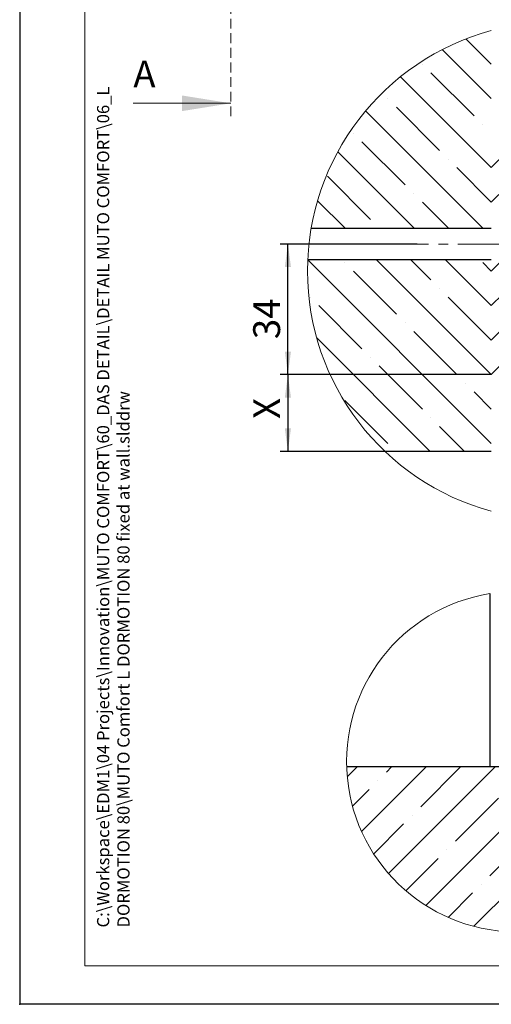
# Model space of a CAD drawing. Units: millimetres. Extents: x 0 to 210, y 0 to 297.
# Drawn here: x 0 to 61, y 0 to 128 of the extents above; entities that cross this region are included whole.
import ezdxf

# ---------------------------------------------------------------- set-up
doc = ezdxf.new("R2010")
doc.units = ezdxf.units.MM
doc.header["$PDSIZE"] = -1
doc.linetypes.add('CENTERX2', pattern=[20.32, 12.7, -2.54, 2.54, -2.54])
doc.linetypes.add('HIDDEN', pattern=[1.905, 1.27, -0.635])
for name, color, linetype in [('BEMASSUNG', 7, 'Continuous'), ('FORMAT', 7, 'Continuous'), ('MITTELLINIE', 7, 'Continuous'), ('SCHRIFTFELD', 7, 'Continuous')]:
    doc.layers.add(name, color=color, linetype=linetype)
doc.styles.add('SLDTEXTSTYLE1', font='TXT', dxfattribs={"width": 0.75})
doc.styles.add('SLDTEXTSTYLE2', font='TXT', dxfattribs={"width": 0.605})
doc.styles.add('SLDTEXTSTYLE4', font='TXT', dxfattribs={"width": 0.659091})
doc.dimstyles.new('SLDDIMSTYLE0', dxfattribs={"dimtxt": 3.5, "dimasz": 3, "dimexe": 0, "dimexo": 0.0625, "dimgap": 0.875, "dimtad": 1, "dimlfac": 20, "dimrnd": 1e-09, "dimzin": 12, "dimdsep": 46, "dimtxsty": 'SLDTEXTSTYLE1', "dimsah": 1, "dimcen": 0.09, "dimadec": 0, "dimazin": 3, "dimtfac": 1, "dimtofl": 0, "dimtmove": 0, "dimatfit": 3, "dimfxl": 1, "dimfrac": 2, "dimtolj": 1, "dimtzin": 12, "dimarcsym": 0})
doc.dimstyles.new('SLDDIMSTYLE2', dxfattribs={"dimtxt": 3.5, "dimasz": 3, "dimexe": 0, "dimexo": 0.0625, "dimgap": 0.875, "dimtad": 1, "dimlfac": 2, "dimrnd": 1e-09, "dimzin": 12, "dimdsep": 46, "dimtxsty": 'SLDTEXTSTYLE1', "dimsah": 1, "dimcen": 0.09, "dimadec": 0, "dimazin": 3, "dimtfac": 1, "dimtofl": 0, "dimtmove": 0, "dimatfit": 3, "dimfxl": 1, "dimfrac": 2, "dimtolj": 1, "dimtzin": 12, "dimarcsym": 0})

# ---------------------------------------------------------------- blocks, each defined once
blk = doc.blocks.new('_D_1')
at = {"layer": 'BEMASSUNG', "transparency": 16777216}
blk.add_line((74.24, 141.4), (24.74, 141.4), dxfattribs=at)
for points in [[(24.74, 141.4), (27.74, 141), (27.74, 141.8)], [(74.24, 141.4), (71.24, 141.8), (71.24, 141)]]:
    blk.add_solid(points, dxfattribs=at)
at = {"layer": 'BEMASSUNG', "transparency": 16777216, "insert": (37.31, 145.91), "char_height": 3.5, "attachment_point": 1, "style": 'SLDTEXTSTYLE4'}
blk.add_mtext('A = LW + 60', dxfattribs=at)
blk = doc.blocks.new('SW_HATCH_0')
at = {"color": 0, "linetype": 'Continuous', "lineweight": 0}
for p, q in [((0, 26.94), (-3.3, 30.24)), ((0, 22.45), (-6.39, 28.84)), ((-8.98, 26.94), (-8.98, 26.94)), ((-2.25, 20.21), (-7.86, 25.82)), ((0, 13.47), (-11.83, 25.3)), ((-13.47, 22.45), (-13.47, 22.45)), ((-1.04, 5.53), (-16.36, 20.85)), ((-6.74, 15.72), (-12.35, 21.33)), ((-17.96, 17.96), (-17.96, 17.96)), ((-1.12, 19.08), (-1.12, 19.08)), ((-11.23, 11.23), (-16.84, 16.84)), ((-10.02, 5.53), (-20, 15.51)), ((0, 13.47), (2.06, 15.53)), ((4.55, 13.53), (6.55, 15.53)), ((9.04, 13.53), (11.04, 15.53)), ((13.53, 13.53), (15.53, 15.53)), ((18.62, 14.13), (20.02, 15.53)), ((23.26, 14.28), (24.51, 15.53)), ((27.75, 14.28), (29, 15.53)), ((32.24, 14.28), (33.49, 15.53)), ((-5.61, 14.59), (-5.61, 14.59)), ((0, 8.98), (-4.49, 13.47)), ((2.5, 11.48), (4.63, 13.61)), ((21.65, 12.67), (22.45, 13.47)), ((34.5, 12.05), (35.5, 13.05)), ((-15.72, 6.74), (-21.33, 12.35)), ((2.47, 9.21), (6.01, 12.75)), ((0, 8.98), (2, 10.98)), ((2.45, 6.94), (7, 11.49)), ((32.4, 9.95), (32.83, 10.38)), ((-19, 5.53), (-22.62, 9.15)), ((-10.1, 10.1), (-10.1, 10.1)), ((-5.53, 5.53), (-8.98, 8.98)), ((6.08, 9.44), (6.17, 9.54)), ((2.42, 4.67), (6.06, 8.31)), ((34.5, 7.56), (35.5, 8.56)), ((6.04, 6.04), (7.3, 7.3)), ((-14.59, 5.61), (-14.59, 5.61)), ((2.4, 2.4), (6.04, 6.04)), ((6.03, 4.9), (7.29, 6.17)), ((6, 2.63), (7.27, 3.9)), ((6.01, 3.77), (7.28, 5.03)), ((34.5, 3.07), (35.5, 4.07)), ((2.37, 0.13), (6.01, 3.77)), ((0, -22.45), (-23.9, 1.45)), ((0, -13.47), (-15, 1.53)), ((-7.86, -1.12), (-10.51, 1.53)), ((0, -4.49), (-6.02, 1.53)), ((2.35, -2.14), (6.75, 2.26)), ((-19.08, 1.12), (-19.08, 1.12)), ((-12.35, -5.61), (-17.96, 0)), ((0, 0), (-1.12, 1.12)), ((0, 0), (1.21, 1.21)), ((5.15, -1.58), (6.87, 0.14)), ((34.5, -1.42), (35.5, -0.42)), ((-6.74, -2.25), (-6.74, -2.25)), ((4.5, -4.48), (6.85, -2.13)), ((-23.57, -3.37), (-23.57, -3.37)), ((0, -8.98), (-5.61, -3.37)), ((0, -4.49), (1.5, -2.99)), ((2.32, -4.41), (3.99, -2.75)), ((-16.84, -10.1), (-22.45, -4.49)), ((2.3, -6.68), (4.1, -4.88)), ((6.27, -6.27), (4.46, -4.46)), ((34.5, -5.91), (35.5, -4.91)), ((-11.23, -6.74), (-11.23, -6.74)), ((0, -8.98), (1.5, -7.48)), ((2.55, -8.67), (4.33, -6.9)), ((-7.96, -23.47), (-22.73, -8.7)), ((-4.49, -13.47), (-10.1, -7.86)), ((5.85, -10.34), (4.27, -8.76)), ((34.5, -10.4), (35.5, -9.4)), ((-15.72, -11.23), (-15.72, -11.23)), ((0, -13.47), (2.44, -11.03)), ((19.93, -11.47), (20.57, -11.47)), ((20.16, -11.27), (20.66, -10.77)), ((-8.98, -17.96), (-14.59, -12.35)), ((4.49, -13.47), (5.5, -12.46)), ((22.45, -13.47), (23.45, -12.47)), ((26.94, -13.47), (27.94, -12.47)), ((31.43, -13.47), (32.43, -12.47)), ((-3.37, -14.59), (-3.37, -14.59)), ((0, -17.96), (-2.25, -15.72)), ((-13.47, -22.45), (-19.08, -16.84)), ((-7.86, -19.08), (-7.86, -19.08)), ((-3.47, -23.47), (-6.74, -20.21))]:
    blk.add_line(p, q, dxfattribs=at)
blk = doc.blocks.new('_D_9')
at = {"layer": 'BEMASSUNG', "transparency": 16777216}
for p, q in [((51.73, 98.97), (33.92, 98.97)), ((34.92, 81.97), (34.92, 98.97)), ((61.4, 81.97), (33.92, 81.97))]:
    blk.add_line(p, q, dxfattribs=at)
for points in [[(34.92, 98.97), (34.52, 95.97), (35.32, 95.97)], [(34.92, 81.97), (35.32, 84.97), (34.52, 84.97)]]:
    blk.add_solid(points, dxfattribs=at)
at = {"layer": 'BEMASSUNG', "transparency": 16777216, "insert": (30.4, 86.59), "char_height": 3.5, "attachment_point": 1, "rotation": 90, "style": 'SLDTEXTSTYLE1'}
blk.add_mtext('34', dxfattribs=at)
blk = doc.blocks.new('_D_10')
at = {"layer": 'BEMASSUNG', "transparency": 16777216}
for p, q in [((61.4, 81.97), (33.92, 81.97)), ((34.92, 81.97), (34.92, 71.97)), ((47.56, 71.97), (33.92, 71.97))]:
    blk.add_line(p, q, dxfattribs=at)
for points in [[(34.92, 81.97), (34.52, 78.97), (35.32, 78.97)], [(34.92, 71.97), (35.32, 74.97), (34.52, 74.97)]]:
    blk.add_solid(points, dxfattribs=at)
at = {"layer": 'BEMASSUNG', "transparency": 16777216, "insert": (30.4, 76.2), "char_height": 3.5, "attachment_point": 1, "rotation": 90, "style": 'SLDTEXTSTYLE1'}
blk.add_mtext('X', dxfattribs=at)
blk = doc.blocks.new('SW_HATCH_1')
at = {"color": 0, "linetype": 'Continuous', "lineweight": 0}
for p, q in [((0, 0), (1.29, 1.29)), ((1.86, -7.12), (10.27, 1.29)), ((5.09, 0.6), (5.78, 1.29)), ((5.37, -12.59), (19.25, 1.29)), ((9.58, -3.89), (14.76, 1.29)), ((10.21, -16.73), (28.23, 1.29)), ((16.47, -19.46), (37.21, 1.29)), ((21.93, -0.52), (23.74, 1.29)), ((38.77, -1.65), (41.7, 1.29)), ((26.42, -5.01), (32.03, 0.6)), ((3.97, -0.52), (3.97, -0.52)), ((24.91, -19.99), (44.02, -0.88)), ((0.68, -3.81), (2.84, -1.65)), ((20.8, -1.65), (20.8, -1.65)), ((14.07, -8.38), (19.68, -2.77)), ((37.64, -2.77), (37.64, -2.77)), ((8.46, -5.01), (8.46, -5.01)), ((30.91, -9.5), (36.52, -3.89)), ((3.44, -10.03), (7.33, -6.14)), ((25.29, -6.14), (25.29, -6.14)), ((18.56, -12.87), (24.17, -7.26)), ((42.13, -7.26), (42.13, -7.26)), ((35.4, -13.99), (41.01, -8.38)), ((12.95, -9.5), (12.95, -9.5)), ((7.63, -14.82), (11.82, -10.63)), ((29.78, -10.63), (29.78, -10.63)), ((23.05, -17.36), (28.66, -11.75)), ((17.44, -13.99), (17.44, -13.99)), ((13.13, -18.3), (16.31, -15.12)), ((34.28, -15.12), (34.28, -15.12)), ((31.18, -18.21), (33.15, -16.24)), ((21.93, -18.48), (21.93, -18.48)), ((20.31, -20.1), (20.8, -19.61))]:
    blk.add_line(p, q, dxfattribs=at)

msp = doc.modelspace()

# ---------------------------------------------------------------- linework, layer by layer
at = {"color": 7, "linetype": 'HIDDEN', "lineweight": 0}
msp.add_line((27.48894, 259.7492), (27.48894, 115.2892), dxfattribs=at)
at = {"color": 7, "linetype": 'Continuous', "lineweight": 0}
msp.add_line((14.78894, 117.2892), (27.48894, 117.2892), dxfattribs=at)
at = {"color": 7, "linetype": 'Continuous', "lineweight": 30}
for p, q in [((61.40189, 100.97324), (37.94415, 100.97324)), ((37.50903, 96.97323), (61.40189, 96.97323)), ((61.40189, 71.97322), (47.55695, 71.97322)), ((61.20843, 53.45616), (61.20843, 30.9023)), ((86.84562, 30.9023), (42.57125, 30.9023))]:
    msp.add_line(p, q, dxfattribs=at)
at = {"color": 7, "linetype": 'Continuous', "lineweight": 0}
for centre, radius, start, end in [((69.9019, 95.47323), 32.42758, 105.1960581, 254.8039419), ((64.70843, 31.5867), 22.14776, 99.0925429, 358.22919)]:
    msp.add_arc(centre, radius, start, end, dxfattribs=at)
msp.add_solid([(27.48894, 117.2892), (21.13894, 118.3052), (21.13894, 116.2732)], dxfattribs=at)
at = {"layer": 'FORMAT'}
for p in [(0, 297), (210, 0)]:
    msp.add_line(p, (0, 0), dxfattribs=at)
at = {"layer": 'FORMAT', "lineweight": 15}
for p, q in [((8.5, 292), (8.5, 5)), ((8.5, 5), (205.5, 5))]:
    msp.add_line(p, q, dxfattribs=at)
at = {"layer": 'FORMAT'}
msp.add_point((0, 0), dxfattribs=at)
at = {"layer": 'MITTELLINIE', "linetype": 'CENTERX2', "lineweight": 0, "ltscale": 0.5}
msp.add_line((63.40189, 98.97326), (42.23367, 98.97326), dxfattribs=at)

# ---------------------------------------------------------------- block references
at = {"color": 7, "linetype": 'Continuous', "lineweight": 0}
for name, p in [('SW_HATCH_0', (61.40189, 95.44359)), ('SW_HATCH_1', (42.64877, 29.61317))]:
    msp.add_blockref(name, p, dxfattribs=at)

# ---------------------------------------------------------------- texts
at = {"color": 7, "linetype": 'Continuous', "insert": (14.78894, 122.84597), "char_height": 3.5, "attachment_point": 1, "style": 'SLDTEXTSTYLE1'}
msp.add_mtext('A', dxfattribs=at)
at = {"layer": 'SCHRIFTFELD', "insert": (10.07027, 10), "char_height": 1.5875, "attachment_point": 1, "rotation": 90, "style": 'SLDTEXTSTYLE2'}
msp.add_mtext('C:\\\\Workspace\\\\EDM1\\\\04 Projects\\\\Innovation\\\\MUTO COMFORT\\\\60_DAS DETAIL\\\\DETAIL MUTO COMFORT\\\\06_L DORMOTION 80\\\\MUTO Comfort L DORMOTION 80 fixed at wall.slddrw', dxfattribs=at)

# ---------------------------------------------------------------- dimensions: what is measured, and where the dimension line sits
at = {"layer": 'BEMASSUNG'}
dim = msp.add_linear_dim(base=(24.73894, 141.3996), p1=(74.23894, 132.3192), p2=(24.73894, 132.3192), text='A = LW + 60', dimstyle='SLDDIMSTYLE0', dxfattribs=at)
dim.commit()
dim.dimension.update_dxf_attribs({"geometry": '_D_1', "text_midpoint": (50.3517, 141.3996), "dimtype": 160})
dim = msp.add_linear_dim(base=(34.91637, 98.97324), p1=(61.40189, 81.97324), p2=(51.72914, 98.97324), angle=90, dimstyle='SLDDIMSTYLE2', dxfattribs=at)
dim.commit()
dim.dimension.update_dxf_attribs({"geometry": '_D_9', "text_midpoint": (34.91637, 89.17159), "dimtype": 160})
dim = msp.add_linear_dim(base=(34.91637, 71.97324), p1=(61.40189, 81.97324), p2=(47.55693, 71.97324), angle=90, text='X', dimstyle='SLDDIMSTYLE2', dxfattribs=at)
dim.commit()
dim.dimension.update_dxf_attribs({"geometry": '_D_10', "text_midpoint": (34.91637, 77.61735), "dimtype": 160})

doc.saveas('drawing.dxf')
